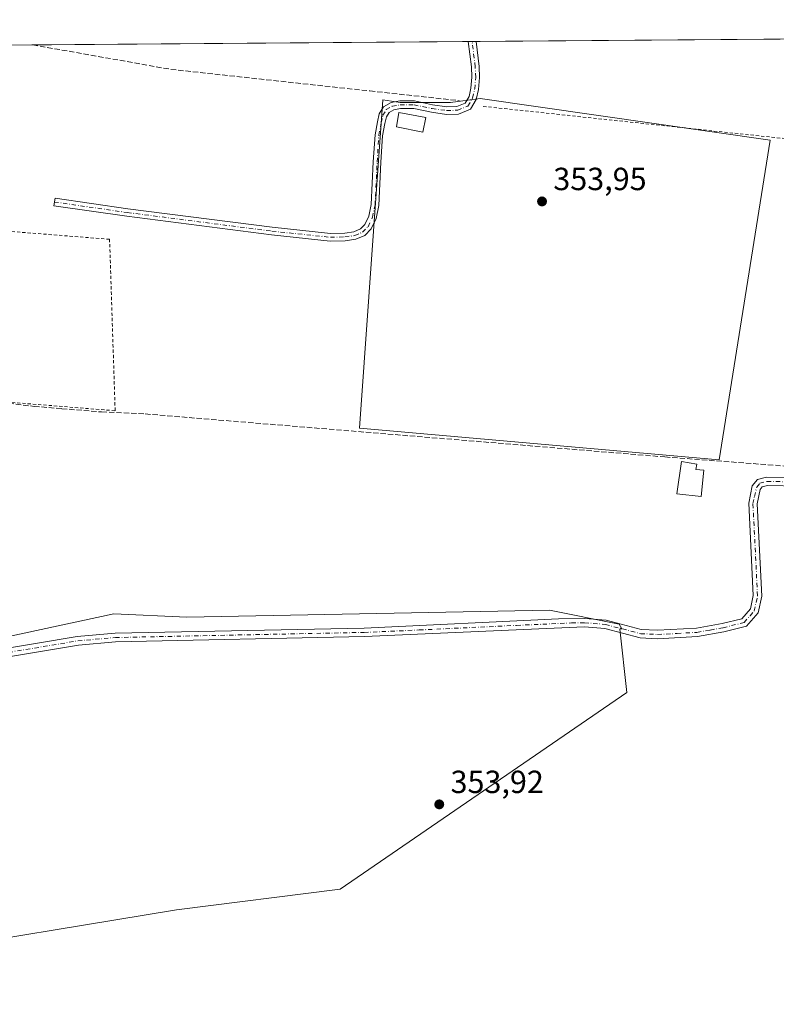
# Model space of a CAD drawing. Units: metres. Extents: x 553276 to 555943, y 4699816 to 4700898.
# Drawn here: x 553908 to 554145, y 4700582 to 4700890 of the extents above; entities that cross this region are included whole.
import ezdxf

# ---------------------------------------------------------------- set-up
doc = ezdxf.new("R2010")
doc.units = ezdxf.units.M
doc.header["$MEASUREMENT"] = 0
for name, pattern in [('DGN Style 2', [1.6480167562047852, 0.988810053722871, -0.6592067024819142]), ('DGN Style 3', [2.307223458686699, 1.648016756204785, -0.6592067024819142]), ('DGN Style 4', [2.6384748266838614, 1.318413404963828, -0.6592067024819142, 0.001648016756204785, -0.6592067024819142])]:
    doc.linetypes.add(name, pattern=pattern)
for name, color, linetype, lineweight in [('Alambrada', 7, 'DGN Style 2', 0), ('Camino Cxs', 7, 'Continuous', 0), ('Camino eje', 30, 'DGN Style 4', 13), ('Comarca CxS', 21, 'Continuous', 0), ('Comunidad Autónoma CxS', 142, 'Continuous', 0), ('Corriente artificial lineal', 4, 'DGN Style 3', 13), ('Cultivos herbáceos CxS', 92, 'Continuous', 0), ('Cultivos leñosos CxS', 92, 'Continuous', 0), ('Edificación Cxs', 1, 'Continuous', 13), ('Municipio CxS', 4, 'Continuous', 0), ('Provincia CxS', 1, 'Continuous', 0), ('Punto de cota en terreno', 7, 'Continuous', 0), ('Rótulo de punto de cota en terreno', 7, 'Continuous', 0), ('Suelo desnudo CxS', 253, 'Continuous', 0), ('Valla', 7, 'DGN Style 2', 0)]:
    doc.layers.add(name, color=color, linetype=linetype, lineweight=lineweight)
doc.styles.add('Style-Arial', font='txt')

# ---------------------------------------------------------------- blocks, each defined once
blk = doc.blocks.new('*U4')
at = {"layer": 'Cultivos herbáceos CxS', "color": 92, "linetype": 'Continuous', "lineweight": 0}
blk.add_polyline3d([(553562.0790999997, 4700879.488299999, 355.146900000007), (554248.6358000003, 4700884.8288, 353.724000000002), (554248.1683999998, 4700882.523700001, 353.8693999999959), (554247.8980999999, 4700881.1907, 354.0151999999944), (554247.7533, 4700880.4771, 354.091499999995), (554246.0328000002, 4700880.230900001, 354.3377000000037), (554213.2235000003, 4700875.537699999, 353.6236000000063), (554213.8102000002, 4700847.869700001, 353.6466999999975), (554218.1880999999, 4700843.793299999, 353.6120999999985), (554210.4656999996, 4700790.383300001, 353.5806000000011), (554210.5226999996, 4700787.9823, 353.546199999997), (554294.3476999998, 4700784.514900001, 353.4434999999939), (554297.1655000001, 4700784.3983, 353.4495000000024), (554302.5887000002, 4700805.8533, 353.4961999999941), (554318.6690999996, 4700869.4683, 353.5491999999941), (554322.6974999999, 4700885.404899999, 353.3472000000039), (554510.1129000001, 4700886.8628, 350.8110000000015)], dxfattribs=at)
for points in [[(554142.8891000003, 4700852.4005, 353.8178999999946), (554052.2302999999, 4700865.492699999, 354.7311000000045), (554042.9802999999, 4700864.171499999, 354.3282999999938), (554027.2437000005, 4700864.171700001, 354.457899999994), (554021.8096000003, 4700865.060000001, 354.3567000000039), (554014.5661000004, 4700762.442, 354.2860999999975), (554127.0141000003, 4700752.520099999, 353.8512999999948)], [(553900.4219000004, 4700772.2235, 354.6339000000008), (553794.0531000001, 4700779.774300001, 355.2620000000024), (553799.5273000002, 4700767.498299999, 354.9728999999934), (553826.6045000004, 4700676.915899999, 354.6725000000006), (553826.7385999998, 4700676.951099999, 354.6744000000036), (553838.6498999996, 4700630.378500001, 354.6576000000059), (553846.2723000003, 4700596.6165, 354.1356999999989), (553871.3221000005, 4700597.7053, 354.5210999999982), (553957.3638000004, 4700611.861500001, 354.2280000000028), (554008.5528999995, 4700618.395099999, 354.019100000005), (554098.1118999999, 4700679.772100001, 353.6149000000005), (554095.9033000004, 4700699.6577, 353.8184999999939), (554096.5557000004, 4700699.7169, 353.8077000000048), (554095.6873000005, 4700701.164100001, 353.757500000007), (554073.9049000005, 4700705.5209, 353.6579000000056), (553960.6360999999, 4700703.3453, 353.8942999999999), (553937.7643999998, 4700704.434699999, 353.9266000000061), (553897.5850999998, 4700695.748299999, 354.4158000000025)]]:
    blk.add_polyline3d(points, close=True, dxfattribs=at)
blk = doc.blocks.new('5PATER')
at = {"layer": 'Suelo desnudo CxS', "linetype": 'Continuous', "lineweight": 0}
h = blk.add_hatch(color=51, dxfattribs=at)
edge = h.paths.add_edge_path()
edge.add_ellipse((0, 0), major_axis=(-0.1095731443231308, -0.1110710700762829), ratio=0.9994222409660322, start_angle=0, end_angle=360)

msp = doc.modelspace()

# ---------------------------------------------------------------- linework, layer by layer
at = {"layer": 'Alambrada', "color": 7, "linetype": 'DGN Style 2', "lineweight": 0}
msp.add_polyline3d([(553938.1901000004, 4700767.880100001, 354.460699999996), (553936.4401000004, 4700821.450099999, 356.9266999999964), (553808.5401, 4700831.5601, 355.7246000000014), (553808.4001000002, 4700777.870100001, 361.542300000001), (553833.6234999998, 4700776.237299999, 354.679999999993), (553938.1901000004, 4700767.880100001, 354.460699999996)], dxfattribs=at)
at = {"layer": 'Camino Cxs', "color": 7, "linetype": 'Continuous', "lineweight": 0, "extrusion": (0.03332095523544839, 0.0002597250635576762, 0.9994446690463104), "elevation": 20036.34950117043, "flags": 128}
msp.add_lwpolyline([(4696421.992906126, -590332.4983460767), (4696421.992906127, -590334.9501820952)], dxfattribs=at)
at = {"layer": 'Camino Cxs', "color": 7, "linetype": 'Continuous', "lineweight": 0}
msp.add_polyline3d([(554051.0528999995, 4700865.147500001, 354.6368999999977), (554049.2691000003, 4700862.089500001, 354.7011999999959), (554045.5138999998, 4700860.5875, 354.7111000000005), (554041.7077000003, 4700860.472100001, 354.7088999999978), (554037.0169000002, 4700861.126700001, 354.8101000000024), (554031.4895000001, 4700862.2739, 355.0717000000004), (554027.3771000003, 4700862.2739, 355.1843999999983), (554025.2449000003, 4700861.903100001, 355.0448000000033), (554023.8031000001, 4700861.1019, 354.9334999999992), (554023.0049000002, 4700859.745300001, 354.831600000005), (554022.5219000002, 4700857.620100001, 354.6989000000031), (554021.7991000004, 4700853.798900001, 354.5192999999999), (554021.2751000002, 4700845.521700001, 354.4370000000054), (554020.6357000005, 4700831.987500001, 354.3831999999966), (554019.7385, 4700827.949899999, 354.4223999999958), (554018.2182999998, 4700824.6757, 354.5353999999934), (554016.2134999996, 4700822.6709, 354.5801000000066), (554013.4193000002, 4700821.455900001, 354.5409000000073), (554010.1190999998, 4700821.000700001, 354.5200999999943), (554005.4234999996, 4700820.8915, 354.5093000000052), (553987.0239000004, 4700822.8059, 354.5065000000032), (553941.8095000006, 4700828.629899999, 355.2492000000057), (553919.0462999997, 4700831.911900001, 354.8141000000033), (553919.3888999998, 4700834.2873, 354.7321999999986), (553942.1341000004, 4700831.007900001, 354.7939000000042), (553987.3015000002, 4700825.190099999, 354.5488000000041), (554005.5203, 4700823.294500001, 354.5598000000027), (554009.9265000002, 4700823.3969, 354.5589999999939), (554012.7647000002, 4700823.7883, 354.5642999999982), (554014.8387000002, 4700824.690099999, 354.5804000000062), (554016.2204999998, 4700826.071900001, 354.5889000000025), (554017.4521000005, 4700828.724500001, 354.5924999999988), (554018.2481000006, 4700832.306700001, 354.5485000000044), (554018.8787000002, 4700845.654300001, 354.5445999999938), (554019.4133000001, 4700854.098900001, 354.5736000000034), (554020.1719000004, 4700858.109300001, 354.6543999999994), (554020.7472999999, 4700860.640699999, 354.6935999999987), (554022.0658999998, 4700862.8825, 354.7302999999956), (554024.4338999996, 4700864.198100001, 354.7617000000027), (554027.1700999998, 4700864.673900001, 354.819399999993), (554031.7361000003, 4700864.673900001, 354.7376999999979), (554037.4271, 4700863.492699999, 354.5801999999967), (554041.8381000003, 4700862.8773, 354.6054000000004), (554045.0166999997, 4700862.9735, 354.7060999999958), (554047.6117000004, 4700864.011499999, 354.7623000000021), (554048.7911, 4700866.033500001, 354.6668999999966), (554049.3685, 4700868.6317, 354.5699000000022), (554049.6719000004, 4700872.070699999, 354.3690999999963), (554049.5151000004, 4700875.363700001, 354.2780999999959), (554048.5395000001, 4700883.272299999, 354.1824000000051), (554050.9899000004, 4700883.291400001, 354.1006999999955), (554051.9162999997, 4700875.396500001, 354.2290000000066), (554052.0771000005, 4700872.022100001, 354.3476999999984), (554051.7455000002, 4700868.2643, 354.6027999999933)], close=True, dxfattribs=at)
for points in [[(554051.0528999995, 4700865.147500001, 354.6368999999977), (554049.2691000003, 4700862.089500001, 354.7011999999959), (554045.5138999998, 4700860.5875, 354.7111000000005), (554041.7077000003, 4700860.472100001, 354.7088999999978), (554037.0169000002, 4700861.126700001, 354.8101000000024), (554031.4895000001, 4700862.2739, 355.0717000000004), (554027.3771000003, 4700862.2739, 355.1843999999983), (554025.2449000003, 4700861.903100001, 355.0448000000033), (554023.8031000001, 4700861.1019, 354.9334999999992), (554023.0049000002, 4700859.745300001, 354.831600000005), (554022.5219000002, 4700857.620100001, 354.6989000000031), (554021.7991000004, 4700853.798900001, 354.5192999999999), (554021.2751000002, 4700845.521700001, 354.4370000000054), (554020.6357000005, 4700831.987500001, 354.3831999999966), (554019.7385, 4700827.949899999, 354.4223999999958), (554018.2182999998, 4700824.6757, 354.5353999999934), (554016.2134999996, 4700822.6709, 354.5801000000066), (554013.4193000002, 4700821.455900001, 354.5409000000073), (554010.1190999998, 4700821.000700001, 354.5200999999943), (554005.4234999996, 4700820.8915, 354.5093000000052), (553987.0239000004, 4700822.8059, 354.5065000000032), (553941.8095000006, 4700828.629899999, 355.2492000000057), (553919.0462999997, 4700831.911900001, 354.8141000000033), (553919.3888999998, 4700834.2873, 354.7321999999986), (553942.1341000004, 4700831.007900001, 354.7939000000042), (553987.3015000002, 4700825.190099999, 354.5488000000041), (554005.5203, 4700823.294500001, 354.5598000000027), (554009.9265000002, 4700823.3969, 354.5589999999939), (554012.7647000002, 4700823.7883, 354.5642999999982), (554014.8387000002, 4700824.690099999, 354.5804000000062), (554016.2204999998, 4700826.071900001, 354.5889000000025), (554017.4521000005, 4700828.724500001, 354.5924999999988), (554018.2481000006, 4700832.306700001, 354.5485000000044), (554018.8787000002, 4700845.654300001, 354.5445999999938), (554019.4133000001, 4700854.098900001, 354.5736000000034), (554020.1719000004, 4700858.109300001, 354.6543999999994), (554020.7472999999, 4700860.640699999, 354.6935999999987), (554022.0658999998, 4700862.8825, 354.7302999999956), (554024.4338999996, 4700864.198100001, 354.7617000000027), (554027.1700999998, 4700864.673900001, 354.819399999993), (554031.7361000003, 4700864.673900001, 354.7376999999979), (554037.4271, 4700863.492699999, 354.5801999999967), (554041.8381000003, 4700862.8773, 354.6054000000004), (554045.0166999997, 4700862.9735, 354.7060999999958), (554047.6117000004, 4700864.011499999, 354.7623000000021), (554048.7911, 4700866.033500001, 354.6668999999966), (554049.3685, 4700868.6317, 354.5699000000022), (554049.6719000004, 4700872.070699999, 354.3690999999963), (554049.5151000004, 4700875.363700001, 354.2780999999959), (554048.5395000001, 4700883.272299999, 354.1824000000051)], [(554050.9899000004, 4700883.291400001, 354.1006999999955), (554051.9162999997, 4700875.396500001, 354.2290000000066), (554052.0771000005, 4700872.022100001, 354.3476999999984), (554051.7455000002, 4700868.2643, 354.6027999999933), (554051.0528999995, 4700865.147500001, 354.6368999999977)], [(553872.2401000002, 4700688.2501, 354.6101000000053), (553926.3601000002, 4700697.290100001, 354.5829999999987), (553938.2001, 4700698.3301, 354.277700000006), (554016.0000999998, 4700699.9301, 354.0996000000014), (554076.8000999996, 4700702.800100001, 353.8230999999942), (554084.9600999998, 4700702.960100001, 353.8366999999998), (554091.6801000005, 4700702.4001, 353.8052000000025), (554102.6401000004, 4700699.520099999, 353.6619999999967), (554107.7200999996, 4700699.280099999, 353.7528000000021), (554119.8800999997, 4700699.920100001, 353.9634999999981), (554127.9200999998, 4700701.360099999, 354.593399999998), (554134.0800999999, 4700702.880100001, 354.0666999999958), (554136.7200999996, 4700705.920100001, 353.6502000000037), (554137.6401000004, 4700710.1601, 353.567200000005), (554136.2001, 4700738.960100001, 353.7065000000002), (554137.3201000001, 4700744.4001, 353.8230999999942), (554138.9600999998, 4700746.4001, 353.9131999999955), (554141.8000999996, 4700747.120100001, 353.876099999994), (554162.0000999998, 4700746.720100001, 353.7709999999934)], [(553872.2401000002, 4700688.2501, 354.6101000000053), (553926.3601000002, 4700697.290100001, 354.5829999999987), (553938.2001, 4700698.3301, 354.277700000006), (554016.0000999998, 4700699.9301, 354.0996000000014), (554076.8000999996, 4700702.800100001, 353.8230999999942), (554084.9600999998, 4700702.960100001, 353.8366999999998), (554091.6801000005, 4700702.4001, 353.8052000000025), (554102.6401000004, 4700699.520099999, 353.6619999999967), (554107.7200999996, 4700699.280099999, 353.7528000000021), (554119.8800999997, 4700699.920100001, 353.9634999999981), (554127.9200999998, 4700701.360099999, 354.593399999998), (554134.0800999999, 4700702.880100001, 354.0666999999958), (554136.7200999996, 4700705.920100001, 353.6502000000037), (554137.6401000004, 4700710.1601, 353.567200000005), (554136.2001, 4700738.960100001, 353.7065000000002), (554137.3201000001, 4700744.4001, 353.8230999999942), (554138.9600999998, 4700746.4001, 353.9131999999955), (554141.8000999996, 4700747.120100001, 353.876099999994), (554162.0000999998, 4700746.720100001, 353.7709999999934)], [(554161.8901000004, 4700744.0701, 353.6968000000052), (554142.1101000002, 4700744.470100001, 354.1836999999941), (554140.4600999998, 4700744.050100001, 354.0825000000041), (554139.7801000001, 4700743.2301, 354.0540000000037), (554138.8601000002, 4700738.7601, 353.9489999999932), (554140.3000999996, 4700709.940099999, 353.5139999999956), (554139.1601, 4700704.700099999, 353.5368000000017), (554135.5301000001, 4700700.5101, 353.7069000000047), (554128.4700999996, 4700698.770099999, 353.8589999999967), (554120.1801000005, 4700697.290100001, 353.5984999999928), (554107.7301000003, 4700696.630100001, 353.5969999999944), (554102.2401000002, 4700696.890100001, 353.6377999999968), (554091.2301000003, 4700699.780099999, 353.9677999999985), (554084.8701, 4700700.3101, 354.1465999999928), (554016.0900999998, 4700697.280099999, 354.4636000000028), (553938.3400999998, 4700695.6801, 354.355899999995), (553926.6901000004, 4700694.6601, 354.8307999999961), (553872.8101000004, 4700685.6601, 354.883600000001)], [(554161.8901000004, 4700744.0701, 353.6968000000052), (554142.1101000002, 4700744.470100001, 354.1836999999941), (554140.4600999998, 4700744.050100001, 354.0825000000041), (554139.7801000001, 4700743.2301, 354.0540000000037), (554138.8601000002, 4700738.7601, 353.9489999999932), (554140.3000999996, 4700709.940099999, 353.5139999999956), (554139.1601, 4700704.700099999, 353.5368000000017), (554135.5301000001, 4700700.5101, 353.7069000000047), (554128.4700999996, 4700698.770099999, 353.8589999999967), (554120.1801000005, 4700697.290100001, 353.5984999999928), (554107.7301000003, 4700696.630100001, 353.5969999999944), (554102.2401000002, 4700696.890100001, 353.6377999999968), (554091.2301000003, 4700699.780099999, 353.9677999999985), (554084.8701, 4700700.3101, 354.1465999999928), (554016.0900999998, 4700697.280099999, 354.4636000000028), (553938.3400999998, 4700695.6801, 354.355899999995), (553926.6901000004, 4700694.6601, 354.8307999999961), (553872.8101000004, 4700685.6601, 354.883600000001)]]:
    msp.add_polyline3d(points, dxfattribs=at)
at = {"layer": 'Camino eje', "color": 30, "linetype": 'DGN Style 4', "lineweight": 13}
for points in [[(553919.2175000003, 4700833.0997, 354.7752000000037), (553941.9716999996, 4700829.8189, 354.9968999999983), (553987.1627000002, 4700823.9979, 354.5276000000013), (554005.4719000002, 4700822.092900001, 354.5396999999939), (554010.0226999996, 4700822.1987, 354.5439999999944), (554013.0919000005, 4700822.622099999, 354.5558000000019), (554015.5261000004, 4700823.680500001, 354.5788999999932), (554017.2194999997, 4700825.3739, 354.5893999999971), (554018.5953000002, 4700828.337099999, 354.5099000000046), (554019.4419, 4700832.147100001, 354.4661999999953), (554020.0768999998, 4700845.588099999, 354.4907999999996), (554020.6061000006, 4700853.948899999, 354.5482999999949), (554021.3469000002, 4700857.864700001, 354.6736999999994), (554021.8761, 4700860.1931, 354.7137999999977), (554022.9345000006, 4700861.9923, 354.7973000000056), (554024.8394999999, 4700863.0505, 354.886599999998), (554027.2736999998, 4700863.473900001, 354.9885999999969), (554031.6127000004, 4700863.473900001, 354.8793000000005), (554037.2219000002, 4700862.309699999, 354.6505000000034), (554041.7729000002, 4700861.674699999, 354.659799999994), (554045.2653000001, 4700861.7805, 354.7287999999971), (554048.4402999999, 4700863.0505, 354.7592000000004), (554049.9221000001, 4700865.590500001, 354.6585000000051), (554050.5571, 4700868.448100001, 354.585500000001), (554050.8744999999, 4700872.0463, 354.3583000000072), (554050.7156999996, 4700875.380100001, 354.2535999999964), (554049.7653000001, 4700883.2819, 354.1414999999979)], [(553872.5251000002, 4700686.9551, 354.6968999999954), (553926.5251000002, 4700695.975099999, 354.706600000005), (553938.2701000003, 4700697.005100001, 354.3341999999975), (554016.0450999998, 4700698.6051, 354.290599999993), (554033.2401000002, 4700699.362500001, 354.1512999999977), (554063.6401000004, 4700700.797499999, 354.0807000000059), (554080.8350999998, 4700701.5551, 353.9916999999987), (554084.9151, 4700701.6351, 353.9698999999964), (554091.4550999999, 4700701.090100001, 353.8824000000022), (554102.4401000004, 4700698.2051, 353.6494999999995), (554107.7251000004, 4700697.9551, 353.6628000000055), (554113.8051000005, 4700698.2751, 354.2056000000011), (554120.0301000001, 4700698.6051, 353.7682000000059), (554124.1750999996, 4700699.345100001, 353.8767999999982), (554128.1951000001, 4700700.065099999, 354.2180999999982), (554134.8051000005, 4700701.6951, 353.895399999994), (554136.6201, 4700703.790100001, 353.6913000000059), (554137.9401000004, 4700705.3101, 353.5644000000029), (554138.9700999996, 4700710.050100001, 353.540599999993), (554137.5301000001, 4700738.860099999, 353.7214999999997), (554137.9901000002, 4700741.095100001, 353.818299999999), (554138.7200999996, 4700744.020099999, 353.9241000000038), (554139.7100999998, 4700745.225099999, 353.9689000000071), (554141.9550999999, 4700745.795100001, 354.023199999996), (554152.0551000005, 4700745.595100001, 353.8021000000008)]]:
    msp.add_polyline3d(points, dxfattribs=at)
at = {"layer": 'Comarca CxS', "color": 21, "linetype": 'Continuous', "lineweight": 0, "flags": 128}
msp.add_lwpolyline([(554464.8830000003, 4700230.761050001), (554437.4420000003, 4700233.411050002), (554406.5839999989, 4700233.753050001), (554360.247, 4700231.72505), (554297.3280000006, 4700219.692050001), (554251.0199999996, 4700212.197050001), (554217.5449999995, 4700203.119050001), (554175.328, 4700190.179049999), (554143.6419999991, 4700179.07605), (554117.1539999997, 4700169.399050001), (554074.6819999992, 4700156.585050002), (554043.625, 4700146.503050001), (554003.4360000002, 4700134.338050001), (553963.7550000002, 4700122.174050002), (553923.4600000005, 4700120.04005), (553716.19, 4700144.680050001), (553604.1000000001, 4700312.67005), (553582.9399999996, 4700555.360049999), (553553.8099999985, 4700740.300050001), (553508.2399999999, 4700856.730050001), (553503.0332065781, 4700879.029041598), (554922.9057154782, 4700890.073855853)], dxfattribs=at)
at = {"layer": 'Comunidad Autónoma CxS', "color": 142, "linetype": 'Continuous', "lineweight": 0, "flags": 128}
msp.add_lwpolyline([(554464.8830000003, 4700230.761050001), (554437.4420000003, 4700233.411050002), (554406.5839999989, 4700233.753050001), (554360.247, 4700231.72505), (554297.3280000006, 4700219.692050001), (554251.0199999996, 4700212.197050001), (554217.5449999995, 4700203.119050001), (554175.328, 4700190.179049999), (554143.6419999991, 4700179.07605), (554117.1539999997, 4700169.399050001), (554074.6819999992, 4700156.585050002), (554043.625, 4700146.503050001), (554003.4360000002, 4700134.338050001), (553963.7550000002, 4700122.174050002), (553923.4600000005, 4700120.04005), (553716.19, 4700144.680050001), (553604.1000000001, 4700312.67005), (553582.9399999996, 4700555.360049999), (553553.8099999985, 4700740.300050001), (553508.2399999999, 4700856.730050001), (553503.0332065781, 4700879.029041598), (554922.9057154782, 4700890.073855853)], dxfattribs=at)
at = {"layer": 'Corriente artificial lineal', "color": 4, "linetype": 'DGN Style 3', "lineweight": 13}
for points in [[(553912.431, 4700882.2136, 354.7905000000028), (553955.6025, 4700874.554099999, 354.5859999999957), (554017.7796999998, 4700867.8073, 354.210699999996), (554045.8256000001, 4700864.7645, 354.4094000000041)], [(553796.8159999996, 4700777.908, 355.3337000000029), (553811.4857000001, 4700777.171399999, 354.9143999999943), (553819.4232999999, 4700776.9332, 354.6885000000038), (553831.1541999998, 4700776.030300001, 354.6417999999976), (553839.2240000004, 4700775.402000001, 354.7021999999997), (553846.5000999998, 4700774.8728, 354.6947999999975), (553851.8579000002, 4700774.542099999, 354.6545999999944), (553862.3090000004, 4700773.582900001, 354.5338999999949), (553882.2851, 4700772.0285, 354.5503000000026), (553886.3662999999, 4700771.517200001, 354.5966000000044), (553891.9225000005, 4700771.252400001, 354.6670000000013), (553904.8870999999, 4700770.1941, 354.5424999999959), (553912.8921999997, 4700769.2401, 354.3595999999961), (553921.4996999997, 4700768.519500001, 354.3105000000069), (553933.9616, 4700767.487600001, 354.3852000000043), (553947.5431000004, 4700766.874399999, 354.347299999994), (554110.0295000002, 4700753.434900001, 353.8179999999993), (554202.3693000004, 4700746.4235, 353.7592000000004), (554203.8245000001, 4700753.3025, 353.5495999999985), (554219.0383000001, 4700844.583900001, 353.5771999999997), (554239.0142999999, 4700842.334899999, 353.5090999999957), (554244.3059, 4700878.318499999, 354.4051999999938)]]:
    msp.add_polyline3d(points, dxfattribs=at)
at = {"layer": 'Cultivos herbáceos CxS', "color": 92, "linetype": 'Continuous', "lineweight": 0, "extrusion": (0.001654371622498743, 1.28686248040997e-05, 0.9999986314435301), "elevation": 1331.150653894007, "flags": 128}
msp.add_lwpolyline([(554049.6459638819, 4700883.274659159), (554247.2921343881, 4700884.812059158)], dxfattribs=at)
at = {"layer": 'Cultivos herbáceos CxS', "color": 92, "linetype": 'Continuous', "lineweight": 0, "extrusion": (0.00305029793172262, 2.372786670422482e-05, 0.9999953475489355), "elevation": 2155.928698545874, "flags": 128}
msp.add_lwpolyline([(553761.6804043441, 4700881.019567734), (553908.7718887209, 4700882.163767735)], dxfattribs=at)
at = {"layer": 'Cultivos herbáceos CxS', "color": 92, "linetype": 'Continuous', "lineweight": 0, "extrusion": (0.005163880987798821, 4.017028463275866e-05, 0.9999866662708519), "elevation": 3403.959417211282, "flags": 128}
msp.add_lwpolyline([(553903.213632659, 4700882.080654776), (554039.3239476271, 4700883.139454775)], dxfattribs=at)
at = {"layer": 'Cultivos herbáceos CxS', "color": 92, "linetype": 'Continuous', "lineweight": 0, "extrusion": (0.01492646612594735, 0.0001156807306032449, 0.9998885874070969), "elevation": 9167.836518591526, "flags": 128}
msp.add_lwpolyline([(553981.5299457524, 4700882.243311651), (553982.7558823455, 4700882.252811652)], dxfattribs=at)
at = {"layer": 'Cultivos herbáceos CxS', "color": 92, "linetype": 'Continuous', "lineweight": 0, "extrusion": (0.01494108772091651, 0.0001159075165071785, 0.9998883690008419), "elevation": 9177.003626585923, "flags": 128}
msp.add_lwpolyline([(553982.6297119, 4700882.249793425), (553983.8544486271, 4700882.259293426)], dxfattribs=at)
at = {"layer": 'Cultivos herbáceos CxS', "color": 92, "linetype": 'Continuous', "lineweight": 0}
for points in [[(554127.0141000003, 4700752.520099999, 353.8512999999948), (554142.8891000003, 4700852.4005, 353.8178999999946), (554052.2302999999, 4700865.492699999, 354.7311000000045), (554042.9802999999, 4700864.171499999, 354.3282999999938), (554027.2437000005, 4700864.171700001, 354.457899999994), (554021.8096000003, 4700865.060000001, 354.3567000000039), (554014.5661000004, 4700762.442, 354.2860999999975), (554127.0141000003, 4700752.520099999, 353.8512999999948)], [(553826.7385999998, 4700676.951099999, 354.6744000000036), (553838.6498999996, 4700630.378500001, 354.6576000000059), (553846.2723000003, 4700596.6165, 354.1356999999989), (553871.3221000005, 4700597.7053, 354.5210999999982), (553957.3638000004, 4700611.861500001, 354.2280000000028), (554008.5528999995, 4700618.395099999, 354.019100000005), (554098.1118999999, 4700679.772100001, 353.6149000000005), (554095.9033000004, 4700699.6577, 353.8184999999939), (554096.5557000004, 4700699.7169, 353.8077000000048), (554095.6873000005, 4700701.164100001, 353.757500000007), (554073.9049000005, 4700705.5209, 353.6579000000056), (553960.6360999999, 4700703.3453, 353.8942999999999), (553937.7643999998, 4700704.434699999, 353.9266000000061), (553897.5850999998, 4700695.748299999, 354.4158000000025)]]:
    msp.add_polyline3d(points, dxfattribs=at)
at = {"layer": 'Cultivos leñosos CxS', "color": 92, "linetype": 'Continuous', "lineweight": 0}
for points in [[(554052.2302999999, 4700865.492699999, 354.7311000000045), (554142.8891000003, 4700852.4005, 353.8178999999946), (554127.0141000003, 4700752.520099999, 353.8512999999948), (554014.5661000004, 4700762.442, 354.2860999999975), (554021.8096000003, 4700865.060000001, 354.3567000000039), (554027.2437000005, 4700864.171700001, 354.457899999994), (554042.9802999999, 4700864.171499999, 354.3282999999938)], [(553826.7385999998, 4700676.951099999, 354.6744000000036), (553897.5793000003, 4700695.5911, 354.4190999999992), (553897.5850999998, 4700695.748299999, 354.4158000000025), (553937.7643999998, 4700704.434699999, 353.9266000000061), (553960.6360999999, 4700703.3453, 353.8942999999999), (554073.9049000005, 4700705.5209, 353.6579000000056), (554095.6873000005, 4700701.164100001, 353.757500000007), (554096.5557000004, 4700699.7169, 353.8077000000048), (554095.9033000004, 4700699.6577, 353.8184999999939), (554098.1118999999, 4700679.772100001, 353.6149000000005), (554008.5528999995, 4700618.395099999, 354.019100000005), (553957.3638000004, 4700611.861500001, 354.2280000000028), (553871.3221000005, 4700597.7053, 354.5210999999982), (553846.2723000003, 4700596.6165, 354.1356999999989), (553838.6498999996, 4700630.378500001, 354.6576000000059)]]:
    msp.add_polyline3d(points, close=True, dxfattribs=at)
for points in [[(554127.0141000003, 4700752.520099999, 353.8512999999948), (554142.8891000003, 4700852.4005, 353.8178999999946), (554052.2302999999, 4700865.492699999, 354.7311000000045), (554042.9802999999, 4700864.171499999, 354.3282999999938), (554027.2437000005, 4700864.171700001, 354.457899999994), (554021.8096000003, 4700865.060000001, 354.3567000000039), (554014.5661000004, 4700762.442, 354.2860999999975), (554127.0141000003, 4700752.520099999, 353.8512999999948)], [(553826.7385999998, 4700676.951099999, 354.6744000000036), (553838.6498999996, 4700630.378500001, 354.6576000000059), (553846.2723000003, 4700596.6165, 354.1356999999989), (553871.3221000005, 4700597.7053, 354.5210999999982), (553957.3638000004, 4700611.861500001, 354.2280000000028), (554008.5528999995, 4700618.395099999, 354.019100000005), (554098.1118999999, 4700679.772100001, 353.6149000000005), (554095.9033000004, 4700699.6577, 353.8184999999939), (554096.5557000004, 4700699.7169, 353.8077000000048), (554095.6873000005, 4700701.164100001, 353.757500000007), (554073.9049000005, 4700705.5209, 353.6579000000056), (553960.6360999999, 4700703.3453, 353.8942999999999), (553937.7643999998, 4700704.434699999, 353.9266000000061), (553897.5850999998, 4700695.748299999, 354.4158000000025)]]:
    msp.add_polyline3d(points, dxfattribs=at)
at = {"layer": 'Edificación Cxs', "color": 1, "linetype": 'Continuous', "lineweight": 13, "elevation": 355.6744000000036, "flags": 128}
msp.add_lwpolyline([(554122.2301000003, 4700749.270099999), (554121.3101000004, 4700741.040100001), (554113.7901, 4700741.9101), (554115.1901000004, 4700751.9901), (554119.9600999998, 4700751.190099999), (554119.6801000005, 4700749.5101)], close=True, dxfattribs=at)
at = {"layer": 'Edificación Cxs', "color": 1, "linetype": 'Continuous', "lineweight": 13}
for points in [[(554035.2401000002, 4700859.520099999, 355.4043999999994), (554034.3701, 4700854.880100001, 355.3715999999986), (554026.1501000002, 4700856.630100001, 355.6598999999987), (554026.8501000004, 4700861.040100001, 355.3978999999963), (554035.2401000002, 4700859.520099999, 355.4043999999994)], [(554122.2301000003, 4700749.270099999, 355.3692000000011), (554121.3101000004, 4700741.040100001, 354.8855999999942), (554113.7901, 4700741.9101, 354.8502000000008), (554115.1901000004, 4700751.9901, 354.7191000000021), (554119.9600999998, 4700751.190099999, 355.0913), (554119.6801000005, 4700749.5101, 355.6744000000036), (554122.2301000003, 4700749.270099999, 355.3692000000011)]]:
    msp.add_polyline3d(points, dxfattribs=at)
msp.add_3dface([(554035.2401000002, 4700859.520099999, 355.6598999999987), (554034.3701, 4700854.880100001, 355.6598999999987), (554026.1501000002, 4700856.630100001, 355.6598999999987), (554026.8501000004, 4700861.040100001, 355.6598999999987)], dxfattribs=at)
at = {"layer": 'Municipio CxS', "color": 4, "linetype": 'Continuous', "lineweight": 0, "flags": 128}
msp.add_lwpolyline([(554464.8830000003, 4700230.761050001), (554437.4420000003, 4700233.411050002), (554406.5839999989, 4700233.753050001), (554360.247, 4700231.72505), (554297.3280000006, 4700219.692050001), (554251.0199999996, 4700212.197050001), (554217.5449999995, 4700203.119050001), (554175.328, 4700190.179049999), (554143.6419999991, 4700179.07605), (554117.1539999997, 4700169.399050001), (554074.6819999992, 4700156.585050002), (554043.625, 4700146.503050001), (554003.4360000002, 4700134.338050001), (553963.7550000002, 4700122.174050002), (553923.4600000005, 4700120.04005), (553716.19, 4700144.680050001), (553604.1000000001, 4700312.67005), (553582.9399999996, 4700555.360049999), (553553.8099999985, 4700740.300050001), (553508.2399999999, 4700856.730050001), (553503.0332065781, 4700879.029041598), (554922.9057154782, 4700890.073855853)], dxfattribs=at)
at = {"layer": 'Provincia CxS', "color": 1, "linetype": 'Continuous', "lineweight": 0, "flags": 128}
msp.add_lwpolyline([(554464.8830000003, 4700230.761050001), (554437.4420000003, 4700233.411050002), (554406.5839999989, 4700233.753050001), (554360.247, 4700231.72505), (554297.3280000006, 4700219.692050001), (554251.0199999996, 4700212.197050001), (554217.5449999995, 4700203.119050001), (554175.328, 4700190.179049999), (554143.6419999991, 4700179.07605), (554117.1539999997, 4700169.399050001), (554074.6819999992, 4700156.585050002), (554043.625, 4700146.503050001), (554003.4360000002, 4700134.338050001), (553963.7550000002, 4700122.174050002), (553923.4600000005, 4700120.04005), (553716.19, 4700144.680050001), (553604.1000000001, 4700312.67005), (553582.9399999996, 4700555.360049999), (553553.8099999985, 4700740.300050001), (553508.2399999999, 4700856.730050001), (553503.0332065781, 4700879.029041598), (554922.9057154782, 4700890.073855853)], dxfattribs=at)
at = {"layer": 'Valla', "color": 7, "linetype": 'DGN Style 2', "lineweight": 0, "extrusion": (0.0001182135932120754, -1.262820047594144e-05, 0.9999999929330375), "elevation": 360.6124815890118, "flags": 128}
msp.add_lwpolyline([(554053.1943244325, 4700862.995028714), (554219.6343256225, 4700845.215028713)], dxfattribs=at)

# ---------------------------------------------------------------- block references
at = {"layer": 'Cultivos herbáceos CxS', "color": 92, "linetype": 'Continuous', "lineweight": 0}
msp.add_blockref('*U4', (0, 0), dxfattribs=at)
at = {"layer": 'Punto de cota en terreno', "color": 7, "linetype": 'Continuous', "lineweight": 0, "xscale": 10, "yscale": 10, "zscale": 10}
for p in [(554071.6100000005, 4700833.279999999, 353.9499999999971), (554039.4900000002, 4700644.869999999, 353.9199999999983)]:
    msp.add_blockref('5PATER', p, dxfattribs=at)

# ---------------------------------------------------------------- texts
at = {"layer": 'Rótulo de punto de cota en terreno', "color": 7, "linetype": 'Continuous', "lineweight": 0, "style": 'Style-Arial'}
for s, p in [('353,95', (554075.1377999998, 4700836.807800001)), ('353,92', (554043.0177999996, 4700648.397800001))]:
    msp.add_text(s, height=7.000000000000002, dxfattribs=at).set_placement(p)

doc.saveas('drawing.dxf')
